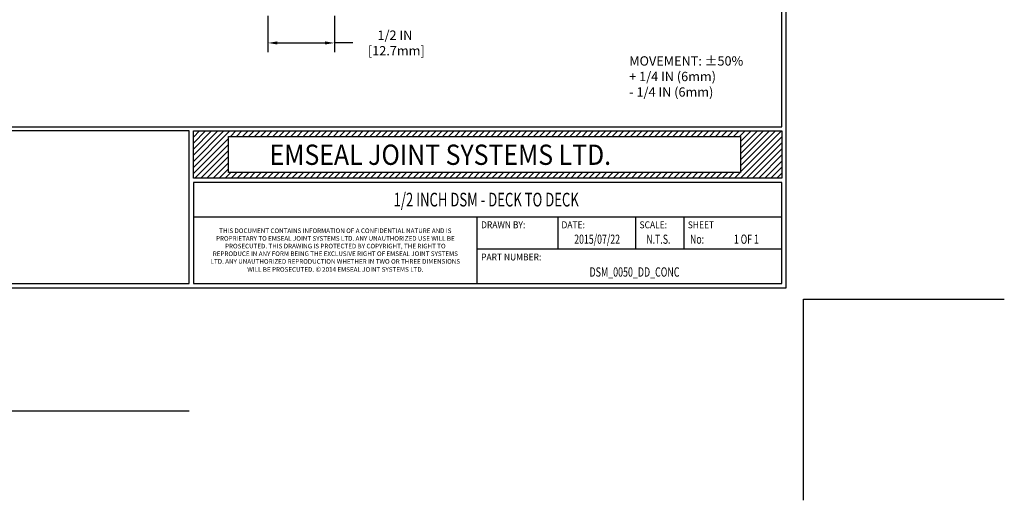
# Model space of a CAD drawing. Extents: x -796 to 2303, y 568 to 5584.
# Drawn here: x -791 to -783, y 5574 to 5578 of the extents above; entities that cross this region are included whole.
import ezdxf
from ezdxf.enums import TextEntityAlignment as Align

# ---------------------------------------------------------------- set-up
doc = ezdxf.new("R2010")
doc.units = 0
doc.header["$LTSCALE"] = 3
doc.header["$MEASUREMENT"] = 0
doc.layers.get('0').update_dxf_attribs({"linetype": 'CONTINUOUS'})
doc.layers.get('DEFPOINTS').update_dxf_attribs({"linetype": 'CONTINUOUS'})
for name, color, linetype, lineweight in [('DIMS', 50, 'CONTINUOUS', 25), ('TBLOCK-T1', 7, 'CONTINUOUS', 15), ('TBLOCK-T5', 111, 'CONTINUOUS', 30), ('TEXT - 4', 241, 'CONTINUOUS', 25)]:
    doc.layers.add(name, color=color, linetype=linetype, lineweight=lineweight)
doc.styles.add('ROMANC', font='ROMANC.shx', dxfattribs={"width": 0.7, "height": 3.2})
doc.styles.add('ROMANS', font='romans', dxfattribs={"width": 0.9})
doc.styles.add('ROMANT', font='ROMANT.shx', dxfattribs={"width": 0.9, "height": 6.3})
doc.dimstyles.new('Copy of STANDARD', dxfattribs={"dimtxt": 2, "dimasz": 2, "dimexe": 1, "dimexo": 1, "dimgap": 1, "dimtad": 0, "dimzin": 0, "dimdsep": 46, "dimtxsty": 'Standard', "dimcen": 0.09, "dimclrd": 256, "dimclre": 256, "dimclrt": 256, "dimadec": 1, "dimazin": 0, "dimtfac": 1, "dimtofl": 0, "dimtmove": 0, "dimatfit": 3, "dimfxl": 1, "dimtolj": 1, "dimtzin": 0, "dimlwd": -1, "dimlwe": -1, "dimarcsym": 0})

# ---------------------------------------------------------------- blocks, each defined once
blk = doc.blocks.new('*X0')
at = {"color": 0}
for p, q in [((136.2953634486256, 33.05777339538972), (144.7934555909235, 41.55586553768754)), ((136.2953634486256, 34.47198695776281), (143.3792420285504, 41.55586553768754)), ((136.2953634486256, 35.8862005201359), (141.9650284661773, 41.55586553768754)), ((136.2953634486256, 37.300414082509), (140.5508149038042, 41.55586553768754)), ((136.2953634486256, 38.71462764488209), (139.1366013414311, 41.55586553768754)), ((136.2953634486256, 40.12884120725519), (137.722387779058, 41.55586553768754)), ((136.2953634486256, 41.54305476962828), (136.3081742166849, 41.55586553768754)), ((144.9076691532966, 40.25586553768755), (146.2076691532966, 41.55586553768754)), ((146.3218827156697, 40.25586553768755), (147.6218827156696, 41.55586553768754)), ((147.7360962780428, 40.25586553768755), (149.0360962780427, 41.55586553768754)), ((149.1503098404159, 40.25586553768755), (150.4503098404159, 41.55586553768754)), ((150.564523402789, 40.25586553768755), (151.8645234027889, 41.55586553768754)), ((151.9787369651621, 40.25586553768755), (153.278736965162, 41.55586553768754)), ((153.3929505275352, 40.25586553768755), (154.6929505275351, 41.55586553768754)), ((154.8071640899082, 40.25586553768755), (156.1071640899082, 41.55586553768754)), ((156.2213776522813, 40.25586553768755), (157.5213776522813, 41.55586553768754)), ((157.6355912146545, 40.25586553768755), (158.9355912146544, 41.55586553768754)), ((159.0498047770275, 40.25586553768755), (160.3498047770275, 41.55586553768754)), ((160.4640183394006, 40.25586553768755), (161.7640183394006, 41.55586553768754)), ((161.8782319017737, 40.25586553768755), (163.1782319017737, 41.55586553768754)), ((163.2924454641468, 40.25586553768755), (164.5924454641468, 41.55586553768754)), ((164.7066590265199, 40.25586553768755), (166.0066590265199, 41.55586553768754)), ((166.120872588893, 40.25586553768755), (167.420872588893, 41.55586553768754)), ((167.5350861512661, 40.25586553768755), (168.8350861512661, 41.55586553768754)), ((168.9492997136392, 40.25586553768755), (170.2492997136392, 41.55586553768754)), ((170.3635132760123, 40.25586553768755), (171.6635132760123, 41.55586553768754)), ((171.7777268383854, 40.25586553768755), (173.0777268383854, 41.55586553768754)), ((173.1919404007585, 40.25586553768755), (174.4919404007585, 41.55586553768754)), ((174.6061539631316, 40.25586553768755), (175.9061539631315, 41.55586553768754)), ((176.0203675255047, 40.25586553768755), (177.3203675255047, 41.55586553768754)), ((177.4345810878778, 40.25586553768755), (178.7345810878778, 41.55586553768754)), ((178.8487946502509, 40.25586553768755), (180.1487946502508, 41.55586553768754)), ((180.263008212624, 40.25586553768755), (181.5630082126239, 41.55586553768754)), ((181.6772217749971, 40.25586553768755), (182.977221774997, 41.55586553768754)), ((183.0914353373702, 40.25586553768755), (184.3914353373701, 41.55586553768754)), ((184.5056488997432, 40.25586553768755), (185.8056488997432, 41.55586553768754)), ((185.9198624621164, 40.25586553768755), (187.2198624621163, 41.55586553768754)), ((187.3340760244894, 40.25586553768755), (188.6340760244894, 41.55586553768754)), ((188.7482895868625, 40.25586553768755), (190.0482895868625, 41.55586553768754)), ((190.1625031492356, 40.25586553768755), (191.4625031492356, 41.55586553768754)), ((191.5767167116087, 40.25586553768755), (192.8767167116087, 41.55586553768754)), ((192.9909302739818, 40.25586553768755), (194.2909302739818, 41.55586553768754)), ((194.4051438363549, 40.25586553768755), (195.7051438363549, 41.55586553768754)), ((195.819357398728, 40.25586553768755), (197.119357398728, 41.55586553768754)), ((197.2335709611011, 40.25586553768755), (198.5335709611011, 41.55586553768754)), ((198.6477845234742, 40.25586553768755), (199.9477845234742, 41.55586553768754)), ((200.0619980858473, 40.25586553768755), (201.3619980858473, 41.55586553768754)), ((201.4762116482204, 40.25586553768755), (202.7762116482204, 41.55586553768754)), ((202.8904252105935, 40.25586553768755), (204.1904252105934, 41.55586553768754)), ((204.3046387729666, 40.25586553768755), (205.6046387729666, 41.55586553768754)), ((205.7188523353397, 40.25586553768755), (207.0188523353397, 41.55586553768754)), ((207.1330658977128, 40.25586553768755), (208.4330658977127, 41.55586553768754)), ((208.5472794600859, 40.25586553768755), (209.8472794600858, 41.55586553768754)), ((209.961493022459, 40.25586553768755), (211.2614930224589, 41.55586553768754)), ((211.375706584832, 40.25586553768755), (212.675706584832, 41.55586553768754)), ((212.7899201472052, 40.25586553768755), (214.0899201472051, 41.55586553768754)), ((214.2041337095782, 40.25586553768755), (215.5041337095782, 41.55586553768754)), ((215.6183472719513, 40.25586553768755), (216.9183472719513, 41.55586553768754)), ((217.0325608343244, 40.25586553768755), (218.3325608343244, 41.55586553768754)), ((218.4467743966975, 40.25586553768755), (219.7467743966975, 41.55586553768754)), ((219.8609879590706, 40.25586553768755), (221.1609879590706, 41.55586553768754)), ((221.2752015214437, 40.25586553768755), (222.5752015214437, 41.55586553768754)), ((222.6894150838168, 40.25586553768755), (223.9894150838168, 41.55586553768754)), ((224.1036286461899, 40.25586553768755), (225.4036286461899, 41.55586553768754)), ((225.517842208563, 40.25586553768755), (226.817842208563, 41.55586553768754)), ((226.9320557709361, 40.25586553768755), (228.2320557709361, 41.55586553768754)), ((228.3462693333092, 40.25586553768755), (229.6462693333091, 41.55586553768754)), ((229.7604828956823, 40.25586553768755), (231.0604828956822, 41.55586553768754)), ((231.1746964580554, 40.25586553768755), (232.4746964580553, 41.55586553768754)), ((232.5889100204285, 40.25586553768755), (233.8889100204284, 41.55586553768754)), ((234.0031235828016, 40.25586553768755), (235.3031235828015, 41.55586553768754)), ((235.4173371451747, 40.25586553768755), (236.7173371451746, 41.55586553768754)), ((236.8315507075478, 40.25586553768755), (238.1315507075477, 41.55586553768754)), ((238.2457642699209, 40.25586553768755), (239.5457642699208, 41.55586553768754)), ((239.6599778322939, 40.25586553768755), (240.9599778322939, 41.55586553768754)), ((241.0741913946671, 40.25586553768755), (242.374191394667, 41.55586553768754)), ((242.4884049570401, 40.25586553768755), (243.7884049570401, 41.55586553768754)), ((243.9026185194132, 40.25586553768755), (245.2026185194132, 41.55586553768754)), ((245.3168320817863, 40.25586553768755), (246.6168320817863, 41.55586553768754)), ((246.7310456441594, 40.25586553768755), (248.0310456441594, 41.55586553768754)), ((248.1452592065325, 40.25586553768755), (249.4452592065325, 41.55586553768754)), ((249.5594727689056, 40.25586553768755), (250.8594727689056, 41.55586553768754)), ((250.9736863312787, 40.25586553768755), (252.2736863312787, 41.55586553768754)), ((252.3878998936518, 40.25586553768755), (253.6878998936518, 41.55586553768754)), ((253.8021134560249, 40.25586553768755), (255.1021134560249, 41.55586553768754)), ((255.216327018398, 40.25586553768755), (256.5163270183979, 41.55586553768754)), ((256.6305405807711, 40.25586553768755), (257.930540580771, 41.55586553768754)), ((258.0447541431442, 40.25586553768755), (259.3447541431441, 41.55586553768754)), ((259.4589677055173, 40.25586553768755), (260.7589677055173, 41.55586553768754)), ((260.8731812678904, 40.25586553768755), (262.1731812678904, 41.55586553768754)), ((262.2873948302635, 40.25586553768755), (263.5873948302634, 41.55586553768754)), ((263.7016083926366, 40.25586553768755), (265.0016083926365, 41.55586553768754)), ((263.935445155562, 39.07548873823986), (266.4158219550096, 41.55586553768754)), ((263.935445155562, 37.66127517586677), (267.8300355173827, 41.55586553768754)), ((263.935445155562, 36.24706161349368), (269.2442490797558, 41.55586553768754)), ((263.935445155562, 34.83284805112058), (270.6584626421289, 41.55586553768754)), ((263.935445155562, 33.41863448874749), (272.072676204502, 41.55586553768754)), ((263.935445155562, 32.00442092637439), (273.4868897668751, 41.55586553768754)), ((136.2953634486256, 31.64355983301662), (144.4715026502618, 39.81969903465279)), ((263.9011033292482, 30.55586553768754), (273.549053973733, 40.20381618217229)), ((136.6218827156696, 30.55586553768754), (144.4715026502618, 38.40548547227969)), ((138.0360962780427, 30.55586553768754), (144.4715026502618, 36.99127190990659)), ((265.3153168916213, 30.55586553768754), (273.549053973733, 38.7896026197992)), ((266.7295304539944, 30.55586553768754), (273.549053973733, 37.3753890574261)), ((139.4503098404159, 30.55586553768754), (144.4715026502618, 35.5770583475335)), ((268.1437440163675, 30.55586553768754), (273.549053973733, 35.96117549505301)), ((269.5579575787406, 30.55586553768754), (273.549053973733, 34.54696193267991)), ((140.8645234027889, 30.55586553768754), (144.4715026502618, 34.1628447851604)), ((142.278736965162, 30.55586553768754), (144.4715026502618, 32.74863122278731)), ((270.9721711411137, 30.55586553768754), (273.549053973733, 33.13274837030681)), ((143.6929505275351, 30.55586553768754), (144.9929505275352, 31.85586553768755)), ((145.1071640899082, 30.55586553768754), (146.4071640899083, 31.85586553768755)), ((146.5213776522813, 30.55586553768754), (147.8213776522813, 31.85586553768755)), ((147.9355912146544, 30.55586553768754), (149.2355912146544, 31.85586553768755)), ((149.3498047770275, 30.55586553768754), (150.6498047770275, 31.85586553768755)), ((150.7640183394006, 30.55586553768754), (152.0640183394006, 31.85586553768755)), ((152.1782319017737, 30.55586553768754), (153.4782319017737, 31.85586553768755)), ((153.5924454641468, 30.55586553768754), (154.8924454641468, 31.85586553768755)), ((155.0066590265199, 30.55586553768754), (156.3066590265199, 31.85586553768755)), ((156.420872588893, 30.55586553768754), (157.720872588893, 31.85586553768755)), ((157.8350861512661, 30.55586553768754), (159.1350861512661, 31.85586553768755)), ((159.2492997136392, 30.55586553768754), (160.5492997136392, 31.85586553768755)), ((160.6635132760123, 30.55586553768754), (161.9635132760123, 31.85586553768755)), ((162.0777268383854, 30.55586553768754), (163.3777268383854, 31.85586553768755)), ((163.4919404007585, 30.55586553768754), (164.7919404007585, 31.85586553768755)), ((164.9061539631315, 30.55586553768754), (166.2061539631316, 31.85586553768755)), ((166.3203675255047, 30.55586553768754), (167.6203675255047, 31.85586553768755)), ((167.7345810878778, 30.55586553768754), (169.0345810878778, 31.85586553768755)), ((169.1487946502508, 30.55586553768754), (170.4487946502509, 31.85586553768755)), ((170.5630082126239, 30.55586553768754), (171.863008212624, 31.85586553768755)), ((171.977221774997, 30.55586553768754), (173.2772217749971, 31.85586553768755)), ((173.3914353373701, 30.55586553768754), (174.6914353373702, 31.85586553768755)), ((174.8056488997432, 30.55586553768754), (176.1056488997432, 31.85586553768755)), ((176.2198624621163, 30.55586553768754), (177.5198624621164, 31.85586553768755)), ((177.6340760244894, 30.55586553768754), (178.9340760244894, 31.85586553768755)), ((179.0482895868625, 30.55586553768754), (180.3482895868625, 31.85586553768755)), ((180.4625031492356, 30.55586553768754), (181.7625031492356, 31.85586553768755)), ((181.8767167116087, 30.55586553768754), (183.1767167116087, 31.85586553768755)), ((183.2909302739818, 30.55586553768754), (184.5909302739818, 31.85586553768755)), ((184.7051438363549, 30.55586553768754), (186.0051438363549, 31.85586553768755)), ((186.119357398728, 30.55586553768754), (187.419357398728, 31.85586553768755)), ((187.5335709611011, 30.55586553768754), (188.8335709611011, 31.85586553768755)), ((188.9477845234742, 30.55586553768754), (190.2477845234742, 31.85586553768755)), ((190.3619980858473, 30.55586553768754), (191.6619980858473, 31.85586553768755)), ((191.7762116482204, 30.55586553768754), (193.0762116482204, 31.85586553768755)), ((193.1904252105934, 30.55586553768754), (194.4904252105935, 31.85586553768755)), ((194.6046387729666, 30.55586553768754), (195.9046387729666, 31.85586553768755)), ((196.0188523353397, 30.55586553768754), (197.3188523353397, 31.85586553768755)), ((197.4330658977127, 30.55586553768754), (198.7330658977128, 31.85586553768755)), ((198.8472794600858, 30.55586553768754), (200.1472794600859, 31.85586553768755)), ((200.2614930224589, 30.55586553768754), (201.561493022459, 31.85586553768755)), ((201.675706584832, 30.55586553768754), (202.975706584832, 31.85586553768755)), ((203.0899201472051, 30.55586553768754), (204.3899201472051, 31.85586553768755)), ((204.5041337095782, 30.55586553768754), (205.8041337095782, 31.85586553768755)), ((205.9183472719513, 30.55586553768754), (207.2183472719513, 31.85586553768755)), ((207.3325608343244, 30.55586553768754), (208.6325608343244, 31.85586553768755)), ((208.7467743966975, 30.55586553768754), (210.0467743966975, 31.85586553768755)), ((210.1609879590706, 30.55586553768754), (211.4609879590706, 31.85586553768755)), ((211.5752015214437, 30.55586553768754), (212.8752015214437, 31.85586553768755)), ((212.9894150838168, 30.55586553768754), (214.2894150838168, 31.85586553768755)), ((214.4036286461899, 30.55586553768754), (215.7036286461899, 31.85586553768755)), ((215.817842208563, 30.55586553768754), (217.117842208563, 31.85586553768755)), ((217.2320557709361, 30.55586553768754), (218.5320557709361, 31.85586553768755)), ((218.6462693333091, 30.55586553768754), (219.9462693333092, 31.85586553768755)), ((220.0604828956822, 30.55586553768754), (221.3604828956823, 31.85586553768755)), ((221.4746964580553, 30.55586553768754), (222.7746964580554, 31.85586553768755)), ((222.8889100204284, 30.55586553768754), (224.1889100204285, 31.85586553768755)), ((224.3031235828015, 30.55586553768754), (225.6031235828016, 31.85586553768755)), ((225.7173371451746, 30.55586553768754), (227.0173371451747, 31.85586553768755)), ((227.1315507075477, 30.55586553768754), (228.4315507075478, 31.85586553768755)), ((228.5457642699208, 30.55586553768754), (229.8457642699209, 31.85586553768755)), ((229.9599778322939, 30.55586553768754), (231.2599778322939, 31.85586553768755)), ((231.374191394667, 30.55586553768754), (232.674191394667, 31.85586553768755)), ((232.7884049570401, 30.55586553768754), (234.0884049570401, 31.85586553768755)), ((234.2026185194132, 30.55586553768754), (235.5026185194132, 31.85586553768755)), ((235.6168320817863, 30.55586553768754), (236.9168320817863, 31.85586553768755)), ((237.0310456441594, 30.55586553768754), (238.3310456441594, 31.85586553768755)), ((238.4452592065325, 30.55586553768754), (239.7452592065325, 31.85586553768755)), ((239.8594727689056, 30.55586553768754), (241.1594727689056, 31.85586553768755)), ((241.2736863312787, 30.55586553768754), (242.5736863312787, 31.85586553768755)), ((242.6878998936518, 30.55586553768754), (243.9878998936518, 31.85586553768755)), ((244.1021134560249, 30.55586553768754), (245.4021134560249, 31.85586553768755)), ((245.516327018398, 30.55586553768754), (246.816327018398, 31.85586553768755)), ((246.930540580771, 30.55586553768754), (248.2305405807711, 31.85586553768755)), ((248.3447541431441, 30.55586553768754), (249.6447541431442, 31.85586553768755)), ((249.7589677055173, 30.55586553768754), (251.0589677055173, 31.85586553768755)), ((251.1731812678903, 30.55586553768754), (252.4731812678904, 31.85586553768755)), ((252.5873948302634, 30.55586553768754), (253.8873948302635, 31.85586553768755)), ((254.0016083926365, 30.55586553768754), (255.3016083926366, 31.85586553768755)), ((255.4158219550096, 30.55586553768754), (256.7158219550097, 31.85586553768755)), ((256.8300355173827, 30.55586553768754), (258.1300355173827, 31.85586553768755)), ((258.2442490797558, 30.55586553768754), (259.5442490797558, 31.85586553768755)), ((259.6584626421289, 30.55586553768754), (260.9584626421289, 31.85586553768755)), ((261.072676204502, 30.55586553768754), (262.3726762045021, 31.85586553768755)), ((262.4868897668751, 30.55586553768754), (263.7868897668752, 31.85586553768755)), ((272.3863847034868, 30.55586553768754), (273.549053973733, 31.71853480793372))]:
    blk.add_line(p, q, dxfattribs=at)
blk = doc.blocks.new('*D3')
at = {"layer": 'DEFPOINTS', "color": 0, "transparency": 16777216}
for p in [(-788.90622881794, 5577.944823530101), (-788.40622881794, 5577.944823530101), (-788.40622881794, 5577.671594648236)]:
    blk.add_point(p, dxfattribs=at)
at = {"layer": 'DIMS', "transparency": 16777216}
for p, q in [((-788.90622881794, 5577.874823530101), (-788.90622881794, 5577.601594648237)), ((-788.40622881794, 5577.874823530101), (-788.40622881794, 5577.601594648237)), ((-788.83622881794, 5577.671594648236), (-788.4762288179401, 5577.671594648236)), ((-788.2670117995455, 5577.671594648236), (-788.40622881794, 5577.671594648236))]:
    blk.add_line(p, q, dxfattribs=at)
for points in [[(-788.83622881794, 5577.683261314903), (-788.83622881794, 5577.65992798157), (-788.90622881794, 5577.671594648236)], [(-788.4762288179401, 5577.683261314903), (-788.4762288179401, 5577.65992798157), (-788.40622881794, 5577.671594648236)]]:
    blk.add_solid(points, dxfattribs=at)
at = {"layer": 'DIMS', "transparency": 16777216, "insert": (-787.9520117995454, 5577.671594648236), "char_height": 0.07, "attachment_point": 5, "rotation": 0.0009999999999999998}
blk.add_mtext('\\A1;1/2 IN \\P [12.7mm]', dxfattribs=at)

msp = doc.modelspace()

# ---------------------------------------------------------------- linework, layer by layer
at = {"layer": 'DEFPOINTS'}
for p, q in [((-784.8819284402058, 5574.237385179366), (-784.8819284402058, 5575.747359211473)), ((-784.8819284402058, 5575.747359211473), (-783.3719544081001, 5575.747359211473))]:
    msp.add_line(p, q, dxfattribs=at)
at = {"layer": 'TBLOCK-T5'}
for p, q in [((-785.0113547858149, 5575.833643441879), (-785.0113547858149, 5582.512042875306)), ((-789.4661178837383, 5576.366258918575), (-785.0435764435587, 5576.366258918575)), ((-787.3329705699371, 5575.865865099623), (-787.3329705699371, 5576.366258918575)), ((-786.7286366487576, 5576.366258918575), (-786.7286366487576, 5576.124596485496)), ((-786.1424811187613, 5576.366258918575), (-786.1424811187613, 5576.124596485496)), ((-785.7796242683067, 5576.366258918575), (-785.7796242683067, 5576.124596485496)), ((-787.3329705699371, 5576.124596485496), (-785.0435764435587, 5576.124596485496)), ((-793.8900020945969, 5575.833643441879), (-785.0113547858149, 5575.833643441879)), ((-793.8577804368527, 5574.909985007464), (-789.4983395414821, 5574.909985007464))]:
    msp.add_line(p, q, dxfattribs=at)
for points in [[(-785.0435764435588, 5577.042913731194), (-785.0435764435588, 5582.479821217563), (-793.8577804368529, 5582.479821217563), (-793.8577804368529, 5577.042913731194)], [(-789.4983395414821, 5575.865865099622), (-789.4983395414821, 5577.01069207345), (-793.8577804368529, 5577.01069207345), (-793.8577804368529, 5575.865865099622)], [(-785.0435764435588, 5576.656253838268), (-789.4661178837383, 5576.656253838268), (-789.4661178837383, 5577.01069207345), (-785.0435764435588, 5577.01069207345)], [(-785.353342856581, 5576.698141993337), (-789.2026691247171, 5576.698141993337), (-789.2026691247171, 5576.968803918383), (-785.353342856581, 5576.968803918383)], [(-785.0435764435588, 5576.624032180524), (-789.4661178837383, 5576.624032180524), (-789.4661178837383, 5575.865865099622), (-785.0435764435588, 5575.865865099622)]]:
    msp.add_lwpolyline(points, close=True, dxfattribs=at)

# ---------------------------------------------------------------- block references
at = {"layer": 'TBLOCK-T5', "xscale": 0.03222165774382527, "yscale": 0.03222165774382527, "zscale": 0.03222165774382527}
msp.add_blockref('*X0', (-793.857780436853, 5575.671693196848), dxfattribs=at)

# ---------------------------------------------------------------- texts
at = {"layer": 'TBLOCK-T1', "insert": (-788.3995442268377, 5576.1160620091), "char_height": 0.03451369216241738, "width": 1.924013146646374, "attachment_point": 5, "style": 'ROMANS'}
msp.add_mtext('THIS DOCUMENT CONTAINS INFORMATION OF A CONFIDENTIAL NATURE AND IS PROPRIETARY TO EMSEAL JOINT SYSTEMS LTD. ANY UNAUTHORIZED USE WILL BE PROSECUTED. THIS DRAWING IS PROTECTED BY COPYRIGHT, THE RIGHT TO REPRODUCE IN ANY FORM BEING THE EXCLUSIVE RIGHT OF EMSEAL JOINT SYSTEMS LTD. ANY UNAUTHORIZED REPRODUCTION WHETHER IN TWO OR THREE DIMENSIONS WILL BE PROSECUTED. {\\fArial|b0|i0|c0|p34;\\H1.0833x;©\\fMS Shell Dlg 2|b0|i0|c0|p0;\\H0.65385x; \\Fromans|c0;\\H1.4118x;2014 EMSEAL JOINT SYSTEMS LTD.}', dxfattribs=at)
at = {"layer": 'TEXT - 4'}
for s, height, style, width, p in [('EMSEAL JOINT SYSTEMS LTD.', 0.1522473328396671, 'ROMANT', 0.9, (-788.8934685198482, 5576.756029019853)), ('DRAWN BY:', 0.05177053824362606, 'ROMANS', 0.9, (-787.3039268471119, 5576.279986907019)), ('DATE:', 0.05177053824362606, 'ROMANS', 0.9, (-786.6995929259327, 5576.279986907019)), ('SCALE:', 0.05177053824362606, 'ROMANS', 0.9, (-786.113437395936, 5576.279986907019)), ('SHEET ', 0.05177053824362606, 'ROMANS', 0.9, (-785.7505805454819, 5576.279986907019)), ('N.T.S.', 0.06902738432483475, 'ROMANC', 0.7, (-786.0626002955217, 5576.163510527429)), ('No:', 0.06902738432483475, 'ROMANC', 0.7, (-785.7340224049315, 5576.163510527429)), ('PART NUMBER:', 0.05177053824362606, 'ROMANS', 0.9, (-787.3039268471119, 5576.03832447394))]:
    msp.add_text(s, height=height, dxfattribs=dict(at, style=style, width=width)).set_placement(p)
at = {"layer": 'TEXT - 4', "style": 'ROMANC', "width": 0.7}
for s, height, p in [('1/2 INCH DSM - DECK TO DECK ', 0.1031093047803037, (-787.2548471636487, 5576.495145549548)), ('DSM_0050_DD_CONC', 0.07, (-786.1511821665832, 5575.951662095123))]:
    msp.add_text(s, height=height, dxfattribs=at).set_placement(p, align=Align.MIDDLE_CENTER)
for s, p in [('2015/07/22', (-786.4322040121046, 5576.163510527429)), ('1 OF 1', (-785.3103558090871, 5576.163510527429))]:
    msp.add_text(s, height=0.06902738432483475, dxfattribs=at).set_placement(p, align=Align.CENTER)
at = {"layer": 'TEXT - 4', "insert": (-786.1907834852805, 5577.571498189179), "char_height": 0.07, "attachment_point": 1, "style": 'ROMANS'}
msp.add_mtext('MOVEMENT: %%P50% \\P+ 1/4 IN (6mm)\\P- 1/4 IN (6mm)', dxfattribs=at)

# ---------------------------------------------------------------- dimensions: what is measured, and where the dimension line sits
at = {"layer": 'DIMS'}
dim = msp.add_linear_dim(base=(-788.40622881794, 5577.671594648236), p1=(-788.90622881794, 5577.944823530101), p2=(-788.40622881794, 5577.944823530101), text='<> \\P[]', dimstyle='Copy of STANDARD', override={"dimtxt": 0.07, "dimasz": 0.07, "dimexe": 0.07, "dimexo": 0.07, "dimgap": 0.07, "dimdec": 4, "dimlunit": 5, "dimpost": ' IN', "dimtmove": 1, "dimfrac": 2}, dxfattribs=at)
dim.commit()
dim.dimension.update_dxf_attribs({"geometry": '*D3', "text_midpoint": (-787.9520117995454, 5577.679958787476), "dimtype": 160, "text_rotation": 0.001})

doc.saveas('drawing.dxf')
